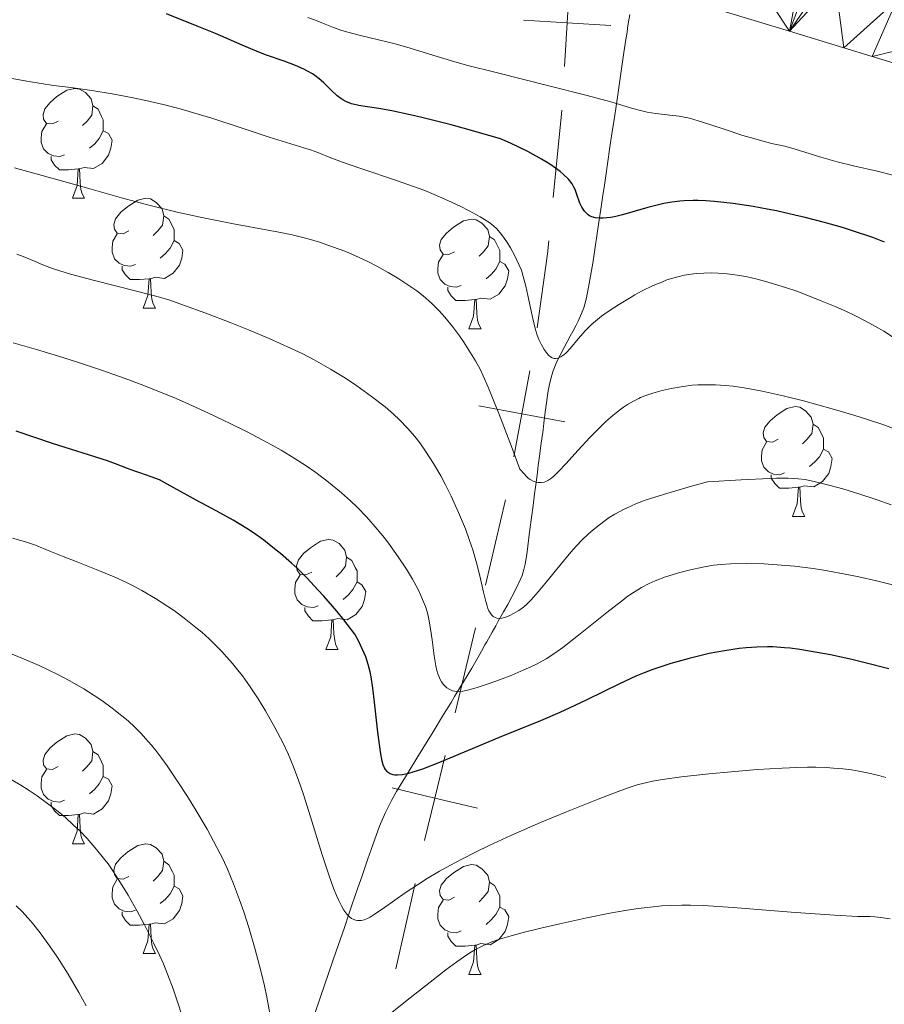
# Model space of a CAD drawing. Units: metres. Extents: x 657247 to 661770, y 4750659 to 4753732.
# Drawn here: x 658252 to 658331, y 4753051 to 4753141 of the extents above; entities that cross this region are included whole.
import ezdxf

# ---------------------------------------------------------------- set-up
doc = ezdxf.new("R2010")
doc.units = ezdxf.units.M
doc.header["$MEASUREMENT"] = 0
doc.linetypes.add('DGN Style 3', pattern=[76.26976, 54.4784, -21.79136])
for name, color, linetype, lineweight in [('Carátula', 7, 'Continuous', 0), ('Divisiones administrativas específicas', 7, 'Continuous', 0), ('Elementos auxiliares', 7, 'Continuous', 0), ('Entidades rústicas y varios', 7, 'Continuous', 0), ('Hidrografía', 7, 'Continuous', 0), ('Relieve y altimetría', 7, 'Continuous', 0), ('Viales y ferrocarril', 7, 'Continuous', 0)]:
    doc.layers.add(name, color=color, linetype=linetype, lineweight=lineweight)

msp = doc.modelspace()

# ---------------------------------------------------------------- linework, layer by layer
at = {"layer": 'Carátula', "color": 7, "linetype": 'Continuous', "lineweight": 0}
msp.add_3dface([(657316.13, 4750658.69), (661769.92, 4750762.42), (661700.77, 4753731.61), (657246.98, 4753627.88)], dxfattribs=at)
at = {"layer": 'Divisiones administrativas específicas', "color": 250, "linetype": 'Continuous', "lineweight": 0}
for p, q in [((658294.268, 4753089.679), (658296.089, 4753097.469)), ((658291.494, 4753078.004), (658293.356, 4753085.784)), ((658286.058, 4753054.628), (658287.825, 4753062.43))]:
    msp.add_line(p, q, dxfattribs=at)
at = {"layer": 'Divisiones administrativas específicas', "color": 250, "linetype": 'Continuous', "lineweight": 0, "flags": 128}
for points in [[(658301.48, 4753137.064), (658301.72, 4753141.057), (658301.96, 4753145.05)], [(658297.727, 4753141.297), (658301.72, 4753141.057), (658305.713, 4753140.817)], [(658300.444, 4753125.111), (658301.22, 4753132.75), (658301.239, 4753133.071)], [(658298.985, 4753113.202), (658299.92, 4753119.95), (658300.04, 4753121.132)], [(658296.851, 4753101.395), (658297.586, 4753105.327), (658298.32, 4753109.259)], [(658293.654, 4753106.062), (658297.586, 4753105.327), (658301.518, 4753104.592)], [(658288.702, 4753066.333), (658289.633, 4753070.223), (658290.564, 4753074.114)], [(658285.743, 4753071.154), (658289.633, 4753070.223), (658293.523, 4753069.293)]]:
    msp.add_lwpolyline(points, dxfattribs=at)
at = {"layer": 'Elementos auxiliares', "color": 250, "linetype": 'Continuous', "lineweight": 0}
msp.add_3dface([(658190.44, 4751072.93), (661592.31, 4751152.16), (661537.78, 4753465.48), (658137.06, 4753386.25)], dxfattribs=at)
at = {"layer": 'Entidades rústicas y varios', "color": 92, "linetype": 'Continuous', "lineweight": 0, "flags": 128}
for points in [[(658255.2, 4753132.09), (658254.67, 4753131.83), (658254.14, 4753131.88), (658253.87, 4753132.25), (658253.82, 4753132.68), (658253.98, 4753133.2), (658254.46, 4753133.79), (658255.09, 4753134.32), (658255.99, 4753134.91), (658256.74, 4753135.07), (658257.16, 4753135.01), (658257.69, 4753134.7), (658258.22, 4753134.11), (658258.38, 4753133.47), (658258.27, 4753132.62), (658257.85, 4753132.09), (658257.43, 4753131.67)], [(658258.38, 4753133.47), (658258.86, 4753133.16), (658259.17, 4753132.52), (658259.33, 4753132.2), (658259.33, 4753131.62), (658259.33, 4753131.19), (658258.96, 4753130.5), (658258.54, 4753130.02), (658258.06, 4753129.6)], [(658255.78, 4753129.01), (658255.36, 4753128.85), (658254.77, 4753128.91), (658254.3, 4753129.12), (658253.87, 4753129.55), (658253.66, 4753130.13), (658253.66, 4753130.55), (658253.71, 4753131.14), (658254.14, 4753131.83)], [(658259.33, 4753131.19), (658259.79, 4753130.94), (658260.13, 4753130.33), (658260.02, 4753129.6), (658259.81, 4753128.96), (658259.23, 4753128.22), (658258.43, 4753127.74), (658257.58, 4753127.85), (658257.15, 4753127.72)], [(658257.04, 4753127.72), (658256.15, 4753127.63), (658255.31, 4753127.63), (658254.88, 4753128.06), (658254.56, 4753128.54), (658254.56, 4753128.85)], [(658256.5, 4753125.03), (658256.93, 4753126.19), (658257.04, 4753127.72), (658257.15, 4753127.72), (658257.19, 4753127.13), (658257.22, 4753126.45), (658257.29, 4753125.83), (658257.41, 4753125.43), (658257.62, 4753125.03)], [(658256.5, 4753125.03), (658257.62, 4753125.03)], [(658261.67, 4753122.06), (658261.14, 4753121.79), (658260.61, 4753121.85), (658260.35, 4753122.22), (658260.29, 4753122.64), (658260.45, 4753123.16), (658260.93, 4753123.76), (658261.57, 4753124.29), (658262.47, 4753124.87), (658263.21, 4753125.03), (658263.64, 4753124.98), (658264.17, 4753124.66), (658264.7, 4753124.08), (658264.86, 4753123.44), (658264.75, 4753122.59), (658264.32, 4753122.06), (658263.9, 4753121.63)], [(658264.86, 4753123.44), (658265.33, 4753123.12), (658265.65, 4753122.48), (658265.81, 4753122.16), (658265.81, 4753121.58), (658265.81, 4753121.16), (658265.44, 4753120.47), (658265.02, 4753119.99), (658264.54, 4753119.57)], [(658291.44, 4753120.15), (658290.91, 4753119.89), (658290.38, 4753119.94), (658290.12, 4753120.31), (658290.06, 4753120.74), (658290.22, 4753121.26), (658290.7, 4753121.85), (658291.34, 4753122.38), (658292.24, 4753122.97), (658292.98, 4753123.13), (658293.41, 4753123.07), (658293.94, 4753122.76), (658294.47, 4753122.17), (658294.63, 4753121.53), (658294.52, 4753120.68), (658294.09, 4753120.15), (658293.67, 4753119.73)], [(658262.26, 4753118.98), (658261.83, 4753118.82), (658261.25, 4753118.88), (658260.77, 4753119.09), (658260.35, 4753119.51), (658260.13, 4753120.1), (658260.13, 4753120.52), (658260.19, 4753121.1), (658260.61, 4753121.79)], [(658265.81, 4753121.16), (658266.26, 4753120.91), (658266.61, 4753120.29), (658266.5, 4753119.57), (658266.29, 4753118.93), (658265.7, 4753118.19), (658264.91, 4753117.71), (658264.06, 4753117.81), (658263.63, 4753117.68)], [(658294.63, 4753121.53), (658295.1, 4753121.22), (658295.42, 4753120.58), (658295.58, 4753120.26), (658295.58, 4753119.68), (658295.58, 4753119.25), (658295.21, 4753118.56), (658294.79, 4753118.08), (658294.31, 4753117.66)], [(658292.03, 4753117.07), (658291.6, 4753116.91), (658291.02, 4753116.97), (658290.54, 4753117.18), (658290.12, 4753117.61), (658289.9, 4753118.19), (658289.9, 4753118.61), (658289.96, 4753119.2), (658290.38, 4753119.89)], [(658263.52, 4753117.68), (658262.63, 4753117.6), (658261.78, 4753117.6), (658261.36, 4753118.03), (658261.04, 4753118.5), (658261.04, 4753118.82)], [(658295.58, 4753119.25), (658296.03, 4753119), (658296.38, 4753118.39), (658296.27, 4753117.66), (658296.06, 4753117.02), (658295.47, 4753116.28), (658294.68, 4753115.8), (658293.83, 4753115.91), (658293.4, 4753115.78)], [(658262.97, 4753115), (658263.41, 4753116.16), (658263.52, 4753117.68), (658263.63, 4753117.68), (658263.66, 4753117.1), (658263.7, 4753116.41), (658263.77, 4753115.8), (658263.88, 4753115.4), (658264.1, 4753115)], [(658293.29, 4753115.78), (658292.4, 4753115.69), (658291.55, 4753115.69), (658291.13, 4753116.12), (658290.81, 4753116.6), (658290.81, 4753116.91)], [(658292.74, 4753113.09), (658293.18, 4753114.25), (658293.29, 4753115.78), (658293.4, 4753115.78), (658293.43, 4753115.19), (658293.47, 4753114.51), (658293.54, 4753113.89), (658293.65, 4753113.49), (658293.87, 4753113.09)], [(658262.97, 4753115), (658264.1, 4753115)], [(658292.74, 4753113.09), (658293.87, 4753113.09)], [(658321.02, 4753103.01), (658320.49, 4753102.75), (658319.96, 4753102.8), (658319.7, 4753103.17), (658319.64, 4753103.6), (658319.8, 4753104.12), (658320.28, 4753104.71), (658320.92, 4753105.24), (658321.82, 4753105.83), (658322.56, 4753105.99), (658322.98, 4753105.93), (658323.52, 4753105.62), (658324.04, 4753105.03), (658324.2, 4753104.39), (658324.1, 4753103.54), (658323.67, 4753103.01), (658323.25, 4753102.59)], [(658324.2, 4753104.39), (658324.68, 4753104.08), (658325, 4753103.44), (658325.16, 4753103.12), (658325.16, 4753102.54), (658325.16, 4753102.11), (658324.78, 4753101.42), (658324.36, 4753100.94), (658323.88, 4753100.52)], [(658321.6, 4753099.93), (658321.18, 4753099.77), (658320.6, 4753099.83), (658320.12, 4753100.04), (658319.7, 4753100.47), (658319.48, 4753101.05), (658319.48, 4753101.47), (658319.54, 4753102.06), (658319.96, 4753102.75)], [(658325.16, 4753102.11), (658325.61, 4753101.86), (658325.96, 4753101.25), (658325.84, 4753100.52), (658325.64, 4753099.88), (658325.05, 4753099.14), (658324.26, 4753098.66), (658323.4, 4753098.77), (658322.98, 4753098.64)], [(658322.86, 4753098.64), (658321.98, 4753098.55), (658321.13, 4753098.55), (658320.7, 4753098.98), (658320.38, 4753099.46), (658320.38, 4753099.77)], [(658322.32, 4753095.95), (658322.76, 4753097.11), (658322.86, 4753098.64), (658322.98, 4753098.64), (658323.01, 4753098.05), (658323.04, 4753097.37), (658323.12, 4753096.75), (658323.23, 4753096.35), (658323.44, 4753095.95)], [(658322.32, 4753095.95), (658323.44, 4753095.95)], [(658278.38, 4753090.87), (658277.85, 4753090.61), (658277.32, 4753090.66), (658277.06, 4753091.03), (658277, 4753091.46), (658277.16, 4753091.98), (658277.64, 4753092.57), (658278.28, 4753093.1), (658279.18, 4753093.69), (658279.92, 4753093.85), (658280.35, 4753093.79), (658280.88, 4753093.48), (658281.41, 4753092.89), (658281.57, 4753092.25), (658281.46, 4753091.4), (658281.03, 4753090.87), (658280.61, 4753090.45)], [(658281.57, 4753092.25), (658282.04, 4753091.94), (658282.36, 4753091.3), (658282.52, 4753090.98), (658282.52, 4753090.4), (658282.52, 4753089.97), (658282.15, 4753089.28), (658281.73, 4753088.8), (658281.25, 4753088.38)], [(658278.97, 4753087.79), (658278.54, 4753087.63), (658277.96, 4753087.69), (658277.48, 4753087.9), (658277.06, 4753088.33), (658276.84, 4753088.91), (658276.84, 4753089.33), (658276.9, 4753089.92), (658277.32, 4753090.61)], [(658282.52, 4753089.97), (658282.97, 4753089.72), (658283.32, 4753089.11), (658283.21, 4753088.38), (658283, 4753087.74), (658282.41, 4753087), (658281.62, 4753086.52), (658280.77, 4753086.63), (658280.34, 4753086.5)], [(658280.23, 4753086.5), (658279.34, 4753086.41), (658278.49, 4753086.41), (658278.07, 4753086.84), (658277.75, 4753087.32), (658277.75, 4753087.63)], [(658279.68, 4753083.81), (658280.12, 4753084.97), (658280.23, 4753086.5), (658280.34, 4753086.5), (658280.37, 4753085.91), (658280.41, 4753085.23), (658280.48, 4753084.61), (658280.59, 4753084.21), (658280.81, 4753083.81)], [(658279.68, 4753083.81), (658280.81, 4753083.81)], [(658255.2, 4753073.1), (658254.67, 4753072.84), (658254.14, 4753072.89), (658253.87, 4753073.26), (658253.82, 4753073.69), (658253.98, 4753074.21), (658254.46, 4753074.8), (658255.09, 4753075.33), (658255.99, 4753075.92), (658256.74, 4753076.08), (658257.16, 4753076.02), (658257.69, 4753075.71), (658258.22, 4753075.12), (658258.38, 4753074.48), (658258.27, 4753073.63), (658257.85, 4753073.1), (658257.43, 4753072.68)], [(658258.38, 4753074.48), (658258.86, 4753074.17), (658259.17, 4753073.53), (658259.33, 4753073.21), (658259.33, 4753072.63), (658259.33, 4753072.2), (658258.96, 4753071.51), (658258.54, 4753071.03), (658258.06, 4753070.61)], [(658255.78, 4753070.02), (658255.36, 4753069.86), (658254.77, 4753069.92), (658254.3, 4753070.13), (658253.87, 4753070.56), (658253.66, 4753071.14), (658253.66, 4753071.56), (658253.71, 4753072.15), (658254.14, 4753072.84)], [(658259.33, 4753072.2), (658259.79, 4753071.95), (658260.13, 4753071.34), (658260.02, 4753070.61), (658259.81, 4753069.97), (658259.23, 4753069.23), (658258.43, 4753068.75), (658257.58, 4753068.86), (658257.15, 4753068.73)], [(658257.04, 4753068.73), (658256.15, 4753068.64), (658255.31, 4753068.64), (658254.88, 4753069.07), (658254.56, 4753069.55), (658254.56, 4753069.86)], [(658256.5, 4753066.04), (658256.93, 4753067.2), (658257.04, 4753068.73), (658257.15, 4753068.73), (658257.19, 4753068.14), (658257.22, 4753067.46), (658257.29, 4753066.84), (658257.41, 4753066.44), (658257.62, 4753066.04)], [(658256.5, 4753066.04), (658257.62, 4753066.04)], [(658261.67, 4753063.07), (658261.14, 4753062.8), (658260.61, 4753062.86), (658260.35, 4753063.23), (658260.29, 4753063.65), (658260.45, 4753064.17), (658260.93, 4753064.77), (658261.57, 4753065.3), (658262.47, 4753065.88), (658263.21, 4753066.04), (658263.64, 4753065.99), (658264.17, 4753065.67), (658264.7, 4753065.09), (658264.86, 4753064.45), (658264.75, 4753063.6), (658264.32, 4753063.07), (658263.9, 4753062.64)], [(658264.86, 4753064.45), (658265.33, 4753064.13), (658265.65, 4753063.49), (658265.81, 4753063.17), (658265.81, 4753062.59), (658265.81, 4753062.17), (658265.44, 4753061.48), (658265.02, 4753061), (658264.54, 4753060.58)], [(658291.44, 4753061.16), (658290.91, 4753060.9), (658290.38, 4753060.95), (658290.12, 4753061.32), (658290.06, 4753061.75), (658290.22, 4753062.27), (658290.7, 4753062.86), (658291.34, 4753063.39), (658292.24, 4753063.98), (658292.98, 4753064.14), (658293.41, 4753064.08), (658293.94, 4753063.77), (658294.47, 4753063.18), (658294.63, 4753062.54), (658294.52, 4753061.69), (658294.09, 4753061.16), (658293.67, 4753060.74)], [(658262.26, 4753059.99), (658261.83, 4753059.83), (658261.25, 4753059.89), (658260.77, 4753060.1), (658260.35, 4753060.52), (658260.13, 4753061.11), (658260.13, 4753061.53), (658260.19, 4753062.11), (658260.61, 4753062.8)], [(658265.81, 4753062.17), (658266.26, 4753061.92), (658266.61, 4753061.3), (658266.5, 4753060.58), (658266.29, 4753059.94), (658265.7, 4753059.2), (658264.91, 4753058.72), (658264.06, 4753058.82), (658263.63, 4753058.69)], [(658294.63, 4753062.54), (658295.1, 4753062.23), (658295.42, 4753061.59), (658295.58, 4753061.27), (658295.58, 4753060.69), (658295.58, 4753060.26), (658295.21, 4753059.57), (658294.79, 4753059.09), (658294.31, 4753058.67)], [(658292.03, 4753058.08), (658291.6, 4753057.92), (658291.02, 4753057.98), (658290.54, 4753058.19), (658290.12, 4753058.62), (658289.9, 4753059.2), (658289.9, 4753059.62), (658289.96, 4753060.21), (658290.38, 4753060.9)], [(658295.58, 4753060.26), (658296.03, 4753060.01), (658296.38, 4753059.4), (658296.27, 4753058.67), (658296.06, 4753058.03), (658295.47, 4753057.29), (658294.68, 4753056.81), (658293.83, 4753056.92), (658293.4, 4753056.79)], [(658263.52, 4753058.69), (658262.63, 4753058.61), (658261.78, 4753058.61), (658261.36, 4753059.04), (658261.04, 4753059.51), (658261.04, 4753059.83)], [(658262.97, 4753056.01), (658263.41, 4753057.17), (658263.52, 4753058.69), (658263.63, 4753058.69), (658263.66, 4753058.11), (658263.7, 4753057.42), (658263.77, 4753056.81), (658263.88, 4753056.41), (658264.1, 4753056.01)], [(658293.29, 4753056.79), (658292.4, 4753056.7), (658291.55, 4753056.7), (658291.13, 4753057.13), (658290.81, 4753057.61), (658290.81, 4753057.92)], [(658292.74, 4753054.1), (658293.18, 4753055.26), (658293.29, 4753056.79), (658293.4, 4753056.79), (658293.43, 4753056.2), (658293.47, 4753055.52), (658293.54, 4753054.9), (658293.65, 4753054.5), (658293.87, 4753054.1)], [(658262.97, 4753056.01), (658264.1, 4753056.01)], [(658292.74, 4753054.1), (658293.87, 4753054.1)]]:
    msp.add_lwpolyline(points, dxfattribs=at)
at = {"layer": 'Hidrografía', "color": 142, "linetype": 'Continuous', "lineweight": 13}
msp.add_polyline3d([(658348.92, 4753131.87, 791.72), (658347.53, 4753132.44, 791.7), (658346.3, 4753132.88, 791.68), (658344.95, 4753133.31, 791.67), (658341.19, 4753134.48, 791.63), (658329.61, 4753138, 791.48), (658327.02, 4753138.78, 791.52), (658322.04, 4753140.29, 791.48), (658313.05, 4753143.01, 791.41), (658309.5, 4753144.09, 791.37), (658307.84, 4753144.59, 791.39)], dxfattribs=at)
at = {"layer": 'Hidrografía', "color": 142, "linetype": 'DGN Style 3', "lineweight": 13}
msp.add_polyline3d([(658307.44, 4753141.84, 791.49), (658307.33, 4753141.15, 791.58), (658307.25, 4753140.57, 791.71), (658307.2, 4753140.21, 791.81), (658307.1, 4753139.54, 792.07), (658307.04, 4753139.15, 792.25), (658306.92, 4753138.35, 792.67), (658306.67, 4753136.66, 793.65), (658306.54, 4753135.79, 794.14), (658306.35, 4753134.49, 794.81), (658306.23, 4753133.67, 795.21), (658306.01, 4753132.2, 795.87), (658305.88, 4753131.32, 796.24), (658305.67, 4753129.92, 796.79), (658305.38, 4753127.96, 797.5), (658305.29, 4753127.31, 797.76), (658305.1, 4753126.01, 798.35), (658305, 4753125.32, 798.69), (658304.81, 4753124.03, 799.32), (658304.66, 4753123.07, 799.76), (658304.06, 4753119.1, 801.59), (658303.75, 4753117.24, 802.45), (658303.49, 4753115.94, 803.08), (658303.34, 4753115.35, 803.39), (658303.24, 4753115.03, 803.56), (658303.05, 4753114.51, 803.84), (658302.72, 4753113.79, 804.2), (658302.54, 4753113.44, 804.35), (658302.27, 4753112.93, 804.53), (658301.99, 4753112.42, 804.65), (658301.44, 4753111.39, 804.82), (658301.08, 4753110.7, 804.97), (658300.9, 4753110.35, 805.08), (658300.66, 4753109.81, 805.29), (658300.45, 4753109.25, 805.58), (658300.32, 4753108.86, 805.8), (658300.12, 4753108.06, 806.27), (658300, 4753107.43, 806.6), (658299.93, 4753107, 806.81), (658299.81, 4753106.14, 807.18), (658299.73, 4753105.48, 807.42), (658299.6, 4753104.47, 807.77), (658299.52, 4753103.86, 807.98), (658299.33, 4753102.43, 808.51), (658299.23, 4753101.67, 808.81), (658299.09, 4753100.62, 809.26), (658298.97, 4753099.72, 809.68), (658298.83, 4753098.62, 810.23), (658298.75, 4753098.02, 810.52), (658298.61, 4753096.96, 810.99), (658298.32, 4753094.76, 811.91), (658298.03, 4753092.49, 812.86), (658297.89, 4753091.6, 813.19), (658297.77, 4753091.11, 813.35), (658297.6, 4753090.57, 813.53), (658297.49, 4753090.28, 813.64), (658297.04, 4753089.32, 813.98), (658296.3, 4753087.92, 814.52), (658295.91, 4753087.23, 814.82), (658295.43, 4753086.38, 815.24), (658295.2, 4753085.97, 815.47), (658294.86, 4753085.38, 815.83), (658294.37, 4753084.51, 816.44), (658294.21, 4753084.22, 816.74), (658293.89, 4753083.66, 817.29), (658293.58, 4753083.1, 817.77), (658293, 4753082.09, 818.56), (658291.92, 4753080.3, 819.84), (658291.44, 4753079.5, 820.41), (658291.11, 4753078.97, 820.77), (658290.43, 4753077.86, 821.46), (658289.47, 4753076.28, 822.37), (658287.99, 4753073.86, 823.7), (658287.29, 4753072.71, 824.3), (658286.14, 4753070.81, 825.25), (658285.68, 4753069.99, 825.63), (658285.09, 4753068.84, 826.16), (658284.58, 4753067.66, 826.71), (658284.29, 4753066.9, 827.06), (658283.8, 4753065.51, 827.68), (658283.51, 4753064.66, 828.02), (658282.95, 4753063.03, 828.61), (658282.6, 4753062.01, 828.99), (658282.06, 4753060.45, 829.57), (658281.78, 4753059.63, 829.86), (658281.36, 4753058.4, 830.25), (658280.61, 4753056.23, 830.92), (658280.31, 4753055.36, 831.19), (658279.54, 4753053.13, 831.96), (658278.24, 4753049.35, 833.33)], dxfattribs=at)
at = {"layer": 'Relieve y altimetría', "color": 36, "linetype": 'Continuous', "lineweight": 30, "flags": 128}
for points, elevation in [([(658330.73, 4753121.03), (658329.66, 4753121.45), (658327.9, 4753122.04), (658326.89, 4753122.35), (658325.25, 4753122.82), (658323.47, 4753123.28), (658322.54, 4753123.5), (658320.86, 4753123.87), (658320, 4753124.04), (658318.73, 4753124.27), (658316.89, 4753124.56), (658315.19, 4753124.75), (658314.41, 4753124.81), (658313.7, 4753124.84), (658313.25, 4753124.84), (658312.42, 4753124.81), (658312.03, 4753124.78), (658311.28, 4753124.68), (658310.56, 4753124.55), (658310.08, 4753124.44), (658309.11, 4753124.18), (658306.79, 4753123.52), (658306.05, 4753123.35), (658305.69, 4753123.28), (658305.03, 4753123.2), (658304.73, 4753123.2), (658304.32, 4753123.24), (658303.98, 4753123.34), (658303.78, 4753123.44), (658303.66, 4753123.52), (658303.45, 4753123.7), (658303.31, 4753123.86), (658303.08, 4753124.21), (658302.9, 4753124.6), (658302.62, 4753125.37), (658302.45, 4753125.83), (658302.35, 4753126.04), (658302.17, 4753126.34), (658301.84, 4753126.78), (658301.37, 4753127.24), (658301.08, 4753127.48), (658300.44, 4753127.95), (658300.05, 4753128.21), (658299.37, 4753128.62), (658298.13, 4753129.3), (658296.56, 4753130.06), (658295.64, 4753130.47), (658292.76, 4753131.29), (658291.12, 4753131.73), (658288.45, 4753132.42), (658287.39, 4753132.67), (658285.7, 4753133.03), (658284.51, 4753133.24), (658283.06, 4753133.44), (658282.67, 4753133.5), (658282.02, 4753133.67), (658281.51, 4753133.87), (658281.22, 4753134.03), (658281.04, 4753134.14), (658280.71, 4753134.4), (658280.17, 4753134.9), (658279.45, 4753135.61), (658279.07, 4753135.95), (658278.67, 4753136.25), (658278.46, 4753136.39), (658278, 4753136.66), (658277.66, 4753136.83), (658276.89, 4753137.16), (658275.85, 4753137.55), (658274.25, 4753138.12), (658273.39, 4753138.45), (658272.02, 4753139.03), (658269.59, 4753140.08), (658267.92, 4753140.77), (658265.09, 4753141.88)], 800), ([(658269.71, 4753096.44), (658267.81, 4753097.46), (658266.99, 4753097.9), (658265.18, 4753098.92), (658264.45, 4753099.29), (658263.69, 4753099.59), (658262.67, 4753099.93), (658262.2, 4753100.09), (658261.53, 4753100.35), (658260.45, 4753100.78), (658259.7, 4753101.05), (658254.7, 4753102.63), (658251.37, 4753103.75)], 825), ([(658331.13, 4753082.03), (658328.97, 4753082.59), (658327.74, 4753082.88), (658325.81, 4753083.31), (658323.89, 4753083.66), (658322.98, 4753083.8), (658322.12, 4753083.91), (658321.58, 4753083.96), (658320.53, 4753084.03), (658320.03, 4753084.04), (658319.05, 4753084.02), (658318.08, 4753083.96), (658317.44, 4753083.89), (658316.11, 4753083.69), (658314.71, 4753083.42), (658313.98, 4753083.26), (658312.88, 4753082.99), (658311.21, 4753082.52), (658309.57, 4753081.97), (658308.78, 4753081.66), (658308.01, 4753081.35), (658306.51, 4753080.67), (658303.52, 4753079.2), (658301.92, 4753078.44), (658301.07, 4753078.05), (658299.28, 4753077.29), (658295.5, 4753075.75), (658293.61, 4753074.98), (658290.05, 4753073.48), (658288.51, 4753072.88), (658287.61, 4753072.58), (658287.22, 4753072.47), (658286.68, 4753072.36), (658286.23, 4753072.31), (658285.97, 4753072.33), (658285.82, 4753072.35), (658285.55, 4753072.44), (658285.38, 4753072.55), (658285.28, 4753072.64), (658285.11, 4753072.85), (658285.04, 4753072.98), (658284.91, 4753073.27), (658284.81, 4753073.61), (658284.65, 4753074.45), (658284.42, 4753076.26), (658284.13, 4753078.99), (658283.97, 4753080.27), (658283.81, 4753081.29), (658283.71, 4753081.76), (658283.54, 4753082.44), (658283.31, 4753083.12), (658283.18, 4753083.47), (658282.85, 4753084.2), (658282.66, 4753084.59), (658282.33, 4753085.2), (658281.3, 4753086.5), (658280.66, 4753087.29), (658279.49, 4753088.66), (658278.95, 4753089.26), (658277.96, 4753090.31), (658277.07, 4753091.19), (658276.52, 4753091.7), (658275.51, 4753092.57), (658274.98, 4753093), (658273.99, 4753093.78), (658273.05, 4753094.45), (658272.44, 4753094.86), (658271.19, 4753095.62), (658269.71, 4753096.44)], 825)]:
    msp.add_lwpolyline(points, dxfattribs=dict(at, elevation=elevation))
at = {"layer": 'Relieve y altimetría', "color": 36, "linetype": 'Continuous', "lineweight": 0, "flags": 128}
for points, elevation in [([(658321.62, 4753129.78), (658320.55, 4753130.02), (658319.74, 4753130.22), (658318.78, 4753130.48), (658317.78, 4753130.78), (658316.25, 4753131.28), (658314.69, 4753131.81), (658313.69, 4753132.12), (658312.91, 4753132.34), (658312.43, 4753132.45), (658311.96, 4753132.53), (658311.1, 4753132.64), (658309.83, 4753132.79), (658309.03, 4753132.9), (658308.55, 4753133.01), (658307.62, 4753133.27), (658305.72, 4753133.83), (658303.56, 4753134.42), (658299.92, 4753135.34), (658295.23, 4753136.52), (658292.52, 4753137.21), (658291.15, 4753137.59), (658289.45, 4753138.1), (658287.37, 4753138.74), (658286.02, 4753139.14), (658284.47, 4753139.52), (658282.71, 4753139.94), (658281.69, 4753140.2), (658281.14, 4753140.37), (658280.37, 4753140.64), (658279.31, 4753141.06), (658278.62, 4753141.33), (658278.01, 4753141.54)], 795), ([(658331.65, 4753112.26), (658330.67, 4753112.88), (658329.9, 4753113.33), (658328.98, 4753113.84), (658328.01, 4753114.33), (658327.27, 4753114.68), (658326.22, 4753115.14), (658325.01, 4753115.64), (658322.82, 4753116.5), (658321.68, 4753116.89), (658320.19, 4753117.35), (658319.09, 4753117.65), (658318.05, 4753117.87), (658317.05, 4753118.04), (658316.35, 4753118.12), (658315.54, 4753118.19), (658314.93, 4753118.22), (658314.23, 4753118.2), (658313.55, 4753118.16), (658313.05, 4753118.1), (658312.42, 4753118), (658311.95, 4753117.89), (658311.4, 4753117.74), (658310.85, 4753117.57), (658310.37, 4753117.38), (658309.6, 4753117.05), (658308.59, 4753116.56), (658307.92, 4753116.21), (658307.58, 4753116.01), (658306.52, 4753115.36), (658305.47, 4753114.68), (658304.87, 4753114.25), (658304.32, 4753113.81), (658303.93, 4753113.48), (658303.41, 4753112.95), (658302.73, 4753112.18), (658302.02, 4753111.35), (658301.64, 4753110.92), (658301.42, 4753110.73), (658301.15, 4753110.54), (658300.88, 4753110.42), (658300.69, 4753110.39), (658300.55, 4753110.4), (658300.37, 4753110.46), (658300.21, 4753110.54), (658300, 4753110.72), (658299.8, 4753110.96), (658299.63, 4753111.22), (658299.39, 4753111.65), (658299.15, 4753112.14), (658299, 4753112.53), (658298.81, 4753113.12), (658298.58, 4753114.05), (658298.37, 4753115.03), (658298.14, 4753116.16), (658297.95, 4753117.01), (658297.72, 4753117.88), (658297.54, 4753118.45), (658297.32, 4753118.98), (658296.95, 4753119.77), (658296.56, 4753120.5), (658296.21, 4753121.04), (658295.72, 4753121.71), (658295.29, 4753122.23), (658294.99, 4753122.52), (658294.56, 4753122.85), (658293.76, 4753123.35), (658292.78, 4753123.89), (658291.95, 4753124.31), (658290.83, 4753124.84), (658289.58, 4753125.37), (658288.71, 4753125.73), (658287.76, 4753126.08), (658285.94, 4753126.72), (658283.23, 4753127.64), (658281.53, 4753128.22), (658280.13, 4753128.74), (658278.94, 4753129.21), (658278.27, 4753129.46), (658277.65, 4753129.65), (658274.48, 4753130.63), (658271.93, 4753131.46), (658269.26, 4753132.34), (658267.49, 4753132.88), (658266.36, 4753133.2), (658264.81, 4753133.6), (658263.23, 4753133.97), (658261.92, 4753134.25), (658260.15, 4753134.59), (658258.27, 4753134.89), (658256.35, 4753135.14), (658254.78, 4753135.35), (658252.53, 4753135.71), (658250.64, 4753136.03)], 805), ([(658331.49, 4753127.14), (658330.06, 4753127.5), (658327.91, 4753128), (658326.42, 4753128.37), (658324.92, 4753128.79), (658323.45, 4753129.26), (658322.56, 4753129.53), (658321.62, 4753129.78)], 795), ([(658313.67, 4753107.98), (658313.15, 4753107.94), (658312.32, 4753107.83), (658311.22, 4753107.64), (658310.42, 4753107.46), (658309.56, 4753107.22), (658308.82, 4753106.97), (658308.43, 4753106.82), (658308.27, 4753106.74), (658307.79, 4753106.5), (658307.25, 4753106.18), (658306.89, 4753105.95), (658306.52, 4753105.67), (658305.91, 4753105.19), (658305.27, 4753104.63), (658304.69, 4753104.07), (658303.8, 4753103.18), (658302.72, 4753102.02), (658301.6, 4753100.78), (658300.96, 4753100.09), (658300.55, 4753099.68), (658300.3, 4753099.47), (658300.01, 4753099.26), (658299.79, 4753099.15), (658299.62, 4753099.1), (658299.36, 4753099.06), (658299.08, 4753099.06), (658298.88, 4753099.09), (658298.63, 4753099.19), (658298.36, 4753099.33), (658298.17, 4753099.47), (658297.99, 4753099.64), (658297.82, 4753099.81), (658297.4, 4753100.29), (658296.63, 4753102.34), (658295.47, 4753105.38), (658294.51, 4753107.77), (658294.05, 4753108.82), (658293.76, 4753109.42), (658293.34, 4753110.18), (658292.75, 4753111.16), (658292.28, 4753111.89), (658291.88, 4753112.47), (658291.25, 4753113.31), (658290.56, 4753114.16), (658290.03, 4753114.75), (658289.33, 4753115.44), (658288.55, 4753116.12), (658287.99, 4753116.56), (658287.35, 4753117.01), (658286.34, 4753117.68), (658285.37, 4753118.25), (658284.34, 4753118.82), (658283.51, 4753119.24), (658282.39, 4753119.77), (658281.49, 4753120.16), (658280.29, 4753120.61), (658279.08, 4753121.02), (658278.06, 4753121.32), (658276.58, 4753121.68), (658275.36, 4753121.94), (658274.56, 4753122.09), (658271.24, 4753122.7), (658268.19, 4753123.3), (658266.07, 4753123.77), (658263.62, 4753124.37), (658260.99, 4753125.08), (658258.22, 4753125.88), (658255.73, 4753126.57), (658251.21, 4753127.8)], 810), ([(658268.7, 4753114.53), (658266.66, 4753115.28), (658265.4, 4753115.71), (658264.48, 4753116), (658262.5, 4753116.52), (658258.4, 4753117.54), (658256.32, 4753118.1), (658255.37, 4753118.39), (658254.69, 4753118.62), (658253.81, 4753118.95), (658252.89, 4753119.34), (658252.01, 4753119.71), (658251.41, 4753119.91)], 815), ([(658331.35, 4753097.02), (658329.97, 4753097.51), (658328.39, 4753098.02), (658326.91, 4753098.48), (658325.78, 4753098.79), (658324.43, 4753099.13), (658323.47, 4753099.33), (658322.83, 4753099.41), (658321.93, 4753099.45), (658320.87, 4753099.46), (658320.22, 4753099.44), (658317.64, 4753099.31), (658314.55, 4753099.12), (658313.08, 4753098.72), (658310.83, 4753098.07), (658308.96, 4753097.47), (658308.07, 4753097.14), (658307.54, 4753096.91), (658306.87, 4753096.59), (658306.09, 4753096.17), (658305.58, 4753095.86), (658305.21, 4753095.6), (658304.67, 4753095.19), (658304.09, 4753094.72), (658303.65, 4753094.34), (658303.11, 4753093.82), (658302.55, 4753093.25), (658302.05, 4753092.68), (658301.05, 4753091.49), (658299.83, 4753089.99), (658299.08, 4753089.07), (658298.45, 4753088.35), (658298.03, 4753087.93), (658297.74, 4753087.68), (658297.3, 4753087.36), (658296.83, 4753087.08), (658296.5, 4753086.9), (658296.13, 4753086.75), (658295.77, 4753086.65), (658295.54, 4753086.63), (658295.3, 4753086.65), (658295.14, 4753086.71), (658294.97, 4753086.82), (658294.82, 4753086.97), (658294.71, 4753087.12), (658294.58, 4753087.34), (658294.49, 4753087.54), (658294.4, 4753087.8), (658294.29, 4753088.18), (658294.07, 4753089.03), (658293.73, 4753090.52), (658293.43, 4753091.72), (658293.09, 4753092.91), (658292.81, 4753093.77), (658292.42, 4753094.84), (658291.8, 4753096.33), (658291.13, 4753097.81), (658290.61, 4753098.86), (658290.17, 4753099.67), (658289.51, 4753100.8), (658288.78, 4753101.93), (658288.25, 4753102.69), (658287.81, 4753103.26), (658287.13, 4753104.04), (658286.4, 4753104.79), (658285.86, 4753105.31), (658285.08, 4753105.97), (658283.84, 4753106.93), (658282.51, 4753107.9), (658281.46, 4753108.59), (658280.09, 4753109.43), (658278.61, 4753110.27), (658277.57, 4753110.81), (658276.43, 4753111.35), (658274.56, 4753112.19), (658272.59, 4753113.02), (658270.93, 4753113.69), (658268.7, 4753114.53)], 815), ([(658312.02, 4753090.83), (658310.71, 4753090.43), (658309.78, 4753090.09), (658309.21, 4753089.84), (658308.52, 4753089.48), (658307.8, 4753089.02), (658307.28, 4753088.67), (658306.7, 4753088.23), (658305.35, 4753087.17), (658302.77, 4753085.11), (658301.32, 4753083.98), (658300.61, 4753083.47), (658299.81, 4753082.96), (658298.99, 4753082.5), (658298.41, 4753082.22), (658297.77, 4753081.93), (658296.68, 4753081.47), (658295.55, 4753081.03), (658294.59, 4753080.69), (658293.41, 4753080.31), (658292.61, 4753080.09), (658292.18, 4753080), (658291.75, 4753079.97), (658291.45, 4753079.98), (658291.26, 4753080.03), (658290.99, 4753080.14), (658290.74, 4753080.3), (658290.57, 4753080.44), (658290.39, 4753080.64), (658290.23, 4753080.86), (658290.12, 4753081.06), (658289.99, 4753081.35), (658289.91, 4753081.58), (658289.81, 4753081.89), (658289.72, 4753082.32), (658289.58, 4753083.22), (658289.39, 4753084.68), (658289.25, 4753085.7), (658289.09, 4753086.58), (658288.95, 4753087.15), (658288.77, 4753087.72), (658288.61, 4753088.15), (658288.36, 4753088.73), (658288.07, 4753089.33), (658287.58, 4753090.22), (658287.04, 4753091.13), (658286.28, 4753092.28), (658285.55, 4753093.31), (658285.04, 4753093.99), (658284.37, 4753094.81), (658283.42, 4753095.88), (658282.54, 4753096.81), (658281.92, 4753097.4), (658281.11, 4753098.12), (658279.92, 4753099.08), (658278.74, 4753099.97), (658277.87, 4753100.57), (658276.76, 4753101.28), (658275.58, 4753102), (658274.75, 4753102.47), (658273.84, 4753102.96), (658272.42, 4753103.71), (658270.98, 4753104.43), (658268.89, 4753105.43), (658267.15, 4753106.23), (658265.98, 4753106.74), (658264.4, 4753107.39), (658262.78, 4753108.03), (658261.34, 4753108.57), (658259.17, 4753109.33), (658256.89, 4753110.09), (658255.24, 4753110.61), (658253.21, 4753111.21), (658251.09, 4753111.81)], 820), ([(658332.03, 4753103.82), (658330.58, 4753104.35), (658329.17, 4753104.83), (658327.94, 4753105.22), (658325.96, 4753105.8), (658323.32, 4753106.52), (658321.46, 4753106.98), (658319.54, 4753107.4), (658317.91, 4753107.71), (658316.9, 4753107.85), (658316.2, 4753107.92), (658315.27, 4753107.97), (658314.32, 4753107.99), (658313.67, 4753107.98)], 810), ([(658330.86, 4753072.11), (658330.22, 4753072.29), (658329.3, 4753072.5), (658328.38, 4753072.69), (658327.72, 4753072.8), (658326.92, 4753072.9), (658326.07, 4753072.97), (658325.39, 4753073.01), (658324.45, 4753073.04), (658323.68, 4753073.04), (658322.71, 4753073.02), (658321.39, 4753072.96), (658319.13, 4753072.82), (658316.72, 4753072.63), (658314.68, 4753072.44), (658312.17, 4753072.16), (658310.44, 4753071.93), (658309.54, 4753071.77), (658308.75, 4753071.59), (658308.13, 4753071.42), (658307.3, 4753071.16), (658306.38, 4753070.83), (658304.56, 4753070.13), (658301.67, 4753068.97), (658299.28, 4753067.98), (658296.59, 4753066.8), (658294.6, 4753065.89), (658293.42, 4753065.32), (658292.16, 4753064.68), (658290.99, 4753064.07), (658290.06, 4753063.54), (658288.94, 4753062.87), (658288.13, 4753062.36), (658286.92, 4753061.55), (658285.04, 4753060.23), (658284.08, 4753059.58), (658283.71, 4753059.35), (658283.48, 4753059.23), (658283.17, 4753059.11), (658282.9, 4753059.05), (658282.71, 4753059.03), (658282.57, 4753059.04), (658282.37, 4753059.08), (658282.17, 4753059.16), (658282.02, 4753059.23), (658281.84, 4753059.37), (658281.59, 4753059.63), (658281.32, 4753059.99), (658281.12, 4753060.32), (658280.85, 4753060.85), (658280.63, 4753061.33), (658280.37, 4753061.98), (658280.03, 4753062.95), (658279.34, 4753065.05), (658278.27, 4753068.51), (658277.59, 4753070.64), (658277.21, 4753071.77), (658276.71, 4753073.09), (658276.22, 4753074.28), (658275.76, 4753075.25), (658275, 4753076.67), (658274.15, 4753078.19), (658273.47, 4753079.29), (658272.68, 4753080.48), (658272.05, 4753081.38), (658271.63, 4753081.92), (658271.14, 4753082.53), (658270.63, 4753083.11), (658270.16, 4753083.61), (658269.53, 4753084.26), (658269, 4753084.76), (658268.33, 4753085.37), (658267.8, 4753085.82), (658266.72, 4753086.66), (658265.83, 4753087.33), (658265.22, 4753087.74), (658264.1, 4753088.45), (658262.86, 4753089.18), (658262.05, 4753089.62), (658261.39, 4753089.95), (658260.33, 4753090.44), (658258.68, 4753091.12), (658256.84, 4753091.83), (658255.67, 4753092.29), (658254.45, 4753092.79), (658253.14, 4753093.32), (658252.21, 4753093.65), (658251.03, 4753093.98)], 830), ([(658332.08, 4753089.55), (658329.99, 4753090.08), (658328.4, 4753090.45), (658327.15, 4753090.69), (658325.52, 4753090.99), (658324.21, 4753091.19), (658322.5, 4753091.4), (658320.91, 4753091.54), (658319.69, 4753091.62), (658318.12, 4753091.66), (658316.67, 4753091.64), (658315.76, 4753091.58), (658315.09, 4753091.5), (658314.12, 4753091.33), (658313.01, 4753091.09), (658312.02, 4753090.83)], 820), ([(658274.27, 4753052.03), (658274.05, 4753053.07), (658273.73, 4753054.44), (658273.22, 4753056.39), (658272.63, 4753058.39), (658272.17, 4753059.82), (658271.78, 4753060.92), (658271.22, 4753062.4), (658270.67, 4753063.74), (658270.28, 4753064.6), (658269.72, 4753065.71), (658268.81, 4753067.37), (658267.8, 4753069.11), (658267.03, 4753070.36), (658266.09, 4753071.81), (658265.17, 4753073.17), (658264.58, 4753073.97), (658264.13, 4753074.57), (658263.73, 4753075.06), (658263.2, 4753075.67), (658262.79, 4753076.12), (658262.21, 4753076.7), (658261.59, 4753077.27), (658261.03, 4753077.75), (658260.15, 4753078.44), (658259.2, 4753079.14), (658258.5, 4753079.6), (658257.56, 4753080.2), (658256.22, 4753080.96), (658255.11, 4753081.55), (658254.36, 4753081.92), (658253.46, 4753082.34), (658252.26, 4753082.86), (658250.27, 4753083.68)], 835), ([(658266.83, 4753049.36), (658266.13, 4753051.52), (658265.7, 4753052.79), (658265.21, 4753054.13), (658264.82, 4753055.09), (658264.5, 4753055.81), (658263.93, 4753057), (658263.1, 4753058.64), (658262.43, 4753059.9), (658261.6, 4753061.35), (658260.76, 4753062.73), (658260.21, 4753063.56), (658259.76, 4753064.2), (658259.36, 4753064.73), (658258.72, 4753065.53), (658257.85, 4753066.52), (658257.18, 4753067.23), (658256.61, 4753067.76), (658255.86, 4753068.45), (658255.19, 4753069), (658254.24, 4753069.74), (658253.28, 4753070.43), (658252.54, 4753070.93), (658251.79, 4753071.41), (658250.64, 4753072.08)], 840), ([(658257.77, 4753051.23), (658257.1, 4753052.47), (658256.11, 4753054.14), (658255.1, 4753055.72), (658254.42, 4753056.73), (658253.55, 4753057.91), (658252.87, 4753058.78), (658252.44, 4753059.28), (658251.9, 4753059.87), (658251.36, 4753060.39)], 845), ([(658331.24, 4753059.18), (658330.39, 4753059.3), (658329.85, 4753059.37), (658329.43, 4753059.39), (658328.27, 4753059.4), (658326.16, 4753059.53), (658322.2, 4753059.81), (658316.89, 4753060.22), (658314.19, 4753060.4), (658313.01, 4753060.44), (658312.2, 4753060.44), (658311.17, 4753060.42), (658310.38, 4753060.37), (658309.31, 4753060.27), (658308.21, 4753060.14), (658307.21, 4753059.98), (658305.64, 4753059.7), (658303.52, 4753059.27), (658301.05, 4753058.74), (658299.33, 4753058.34), (658297.7, 4753057.93), (658296.62, 4753057.64), (658295.55, 4753057.32), (658294.83, 4753057.08), (658294.08, 4753056.75), (658293.35, 4753056.38), (658292.84, 4753056.07), (658292.24, 4753055.68), (658291.63, 4753055.25), (658290.65, 4753054.53), (658289.47, 4753053.62), (658287.1, 4753051.75), (658283.41, 4753048.8)], 835), ([(658274.57, 4753050.38), (658274.27, 4753052.03)], 835)]:
    msp.add_lwpolyline(points, dxfattribs=dict(at, elevation=elevation))

# ---------------------------------------------------------------- meshes
at = {"layer": 'Hidrografía', "color": 154, "linetype": 'Continuous', "lineweight": 13}
mesh = msp.add_polyface(dxfattribs=at)
corners = [(658289.91, 4753154.48, 791.21), (658288.41, 4753149.07, 791.01), (658290.76, 4753154.2, 791.2), (658289.29, 4753148.76, 791.04), (658291.53, 4753153.95, 791.2), (658289.84, 4753148.58, 791.05), (658290.92, 4753148.29, 791.07), (658292.99, 4753153.54, 791.23), (658292.37, 4753147.95, 791.09), (658293.85, 4753153.32, 791.26), (658295.3, 4753153, 791.32), (658295.71, 4753147.22, 791.14), (658297.84, 4753152.46, 791.35), (658298.67, 4753146.58, 791.16), (658301.01, 4753151.78, 791.44), (658300.19, 4753146.25, 791.19), (658302.91, 4753151.37, 791.44), (658304.38, 4753145.35, 791.34), (658304.34, 4753151.06, 791.48), (658307.22, 4753150.42, 791.59), (658307.84, 4753144.59, 791.39), (658308.97, 4753150, 791.64), (658310.83, 4753149.5, 791.65), (658309.5, 4753144.09, 791.37), (658311.77, 4753149.22, 791.64), (658313.05, 4753143.01, 791.41), (658314.06, 4753148.53, 791.59), (658317.26, 4753147.56, 791.59), (658322.04, 4753140.29, 791.48), (658323.07, 4753145.8, 791.56), (658323.99, 4753145.52, 791.57), (658325.33, 4753145.11, 791.6), (658326.21, 4753144.84, 791.62), (658327.02, 4753138.78, 791.52), (658331.87, 4753143.13, 791.63), (658329.61, 4753138, 791.48), (658340.31, 4753140.57, 791.7), (658341.19, 4753134.48, 791.63), (658344.12, 4753139.42, 791.75), (658344.95, 4753133.31, 791.67), (658346.51, 4753138.7, 791.81)]
mesh.append_faces([[corners[k] for k in face] for face in [(0, 1, 2), (2, 3, 4), (4, 6, 7), (7, 8, 9), (9, 8, 10), (10, 11, 12), (12, 13, 14), (13, 12, 11), (15, 14, 13), (14, 15, 16), (17, 16, 15), (16, 17, 18), (18, 17, 19), (19, 20, 21), (21, 20, 22), (22, 23, 24), (24, 25, 26), (26, 25, 27), (27, 28, 29), (29, 28, 30), (30, 28, 31), (31, 28, 32), (32, 33, 34), (34, 35, 36), (36, 37, 38), (38, 39, 40)]], dxfattribs={"vtx0": -1, "vtx1": -1, "color": 154})
mesh.append_faces([[corners[k] for k in face] for face in [(2, 1, 3), (4, 3, 5), (4, 5, 6), (7, 6, 8), (10, 8, 11), (19, 17, 20), (22, 20, 23), (24, 23, 25), (27, 25, 28), (32, 28, 33), (34, 33, 35), (36, 35, 37), (38, 37, 39)]], dxfattribs={"vtx0": -1, "vtx2": -1, "color": 154})
at = {"layer": 'Viales y ferrocarril', "color": 20, "linetype": 'Continuous', "lineweight": 0}
mesh = msp.add_polyface(dxfattribs=at)
corners = [(658601.59, 4753064.65, 796.64), (658582.44, 4753062.98, 796.33), (658561.79, 4753061.87, 795.95), (658554.29, 4753062.23, 795.87), (658547.54, 4753063.09, 795.99), (658530.47, 4753067.39, 795.63), (658502.14, 4753076.27, 795.06), (658485, 4753081.64, 795.16), (658462.5, 4753089.58, 795.26), (658440.83, 4753098.69, 794.91), (658422.36, 4753107.43, 794.72), (658401.98, 4753118.6, 794.54), (658353.49, 4753148.11, 793.95), (658324.62, 4753165.18, 794.55), (658310.62, 4753172.74, 795.11), (658306.44, 4753174.53, 795.24), (658303.27, 4753175.88, 795.34), (658294.58, 4753178.53, 795.15), (658290.6, 4753179.27, 795.06), (658288.56, 4753179.64, 795.01), (658286.19, 4753180.09, 794.97), (658272.92, 4753182.55, 794.68), (658258.13, 4753185.09, 793.71), (658166.94, 4753199.77, 791.6), (658146.57, 4753202.47, 791.58), (658141.29, 4753203.02, 791.58), (658141.42, 4753197.45, 791.14), (658158.49, 4753195.44, 791.46), (658210.51, 4753187.44, 792.53), (658233.96, 4753183.49, 793.64), (658257.06, 4753179.5, 793.98), (658286.93, 4753174.69, 794.92), (658296.63, 4753172.78, 794.78), (658302.27, 4753170.53, 794.76), (658312.37, 4753165.31, 794.61), (658343.26, 4753148, 793.82), (658352.65, 4753142.48, 793.99), (658374.85, 4753128.32, 794.46), (658400.01, 4753112.98, 794.69), (658413.16, 4753105.77, 794.73), (658430.1, 4753097.32, 794.87), (658455, 4753086.63, 795.02), (658466.63, 4753082.06, 794.91), (658478.1, 4753077.95, 795), (658521.04, 4753064.49, 795.27), (658540.51, 4753058.94, 795.64), (658548.59, 4753057.28, 795.99), (658553.56, 4753056.63, 795.99), (658558.44, 4753056.44, 796.03), (658567.19, 4753056.78, 796.35), (658581.96, 4753057.6, 796.38), (658610.37, 4753060.11, 796.84), (658635.07, 4753062.55, 797.25), (658709.16, 4753069.87, 798.49), (658743.64, 4753073, 799.56), (658758.34, 4753073.43, 800.09), (658768.36, 4753072.93, 800.04), (658787.22, 4753070.7, 799.83), (658801.01, 4753068.73, 799.89), (658813.26, 4753067.13, 800.18), (658822.35, 4753066.4, 800.54), (658851.6, 4753066.08, 801.37), (658871.94, 4753066.69, 801.48), (658881.84, 4753068.11, 801.36), (658886.82, 4753069.32, 801.53), (658890.75, 4753070.92, 801.85), (658892.93, 4753072.14, 801.95), (658896.97, 4753075.06, 801.95), (658906.32, 4753083.05, 802.08), (658920.36, 4753093.49, 802.61), (658925.15, 4753097.46, 802.83), (658928.52, 4753100.54, 803.01), (658958.04, 4753127.55, 804.56), (658979.51, 4753147.93, 806.24), (659006.51, 4753171.58, 808.62), (659017.09, 4753182.25, 809.39), (659030.01, 4753196.61, 810.14), (659043.05, 4753211.48, 811.72), (659051.8, 4753222.13, 812.18), (659060.38, 4753232.35, 813.18), (659066.79, 4753240.02, 813.27), (659089.3, 4753266.2, 815.42), (659096.96, 4753274.93, 816.61), (659103.81, 4753283.07, 816.81), (659109.18, 4753288.28, 817.3), (659124.5, 4753301.19, 818.45), (659132.92, 4753307.85, 819), (659141.07, 4753313.65, 819.04), (659154.56, 4753322.46, 819), (659178.82, 4753337.6, 818.6), (659201.53, 4753350.6, 818.98), (659222.4, 4753362.74, 818.04), (659236.12, 4753369.54, 818.52), (659245.1, 4753373.81, 818.53), (659255.31, 4753377.71, 818.53), (659264.92, 4753380.94, 818.53), (659279.5, 4753384.97, 818.53), (659309.93, 4753391.51, 818.53), (659324.14, 4753395.34, 818.55), (659357.47, 4753405.98, 819.1), (659387.91, 4753415.39, 819.1), (659369.28, 4753414.96, 818.59), (659350.93, 4753408.77, 817.88), (659323.98, 4753400.34, 817.82), (659293.55, 4753393.17, 817.83), (659281.36, 4753390.49, 818.4), (659251.35, 4753381.88, 818.4), (659246.63, 4753380.22, 818.4), (659233.79, 4753374.58, 818.4), (659219.63, 4753367.65, 818.52), (659210.57, 4753362.62, 818.62), (659186.36, 4753348.13, 818.64), (659144.39, 4753322.27, 819.23), (659136.49, 4753317.19, 819.23), (659129.51, 4753312.04, 819.19), (659107.76, 4753294.46, 817.8), (659102.96, 4753289.59, 817.09), (659097.6, 4753283.34, 816.85), (659082.1, 4753264.88, 815.39), (659073.84, 4753255.13, 814.21), (659047.24, 4753223.57, 812.2), (659021.39, 4753193.83, 809.71), (658998.41, 4753170.95, 808.15), (658981.01, 4753154.54, 806.72), (658972.13, 4753145.93, 805.68), (658958.89, 4753133.18, 804.83), (658941.49, 4753117.42, 803.5), (658924.85, 4753101.94, 802.7), (658916.95, 4753095.8, 802.43), (658893.43, 4753078.44, 802.16), (658887.66, 4753074.78, 801.98), (658884.27, 4753073.36, 801.78), (658875.85, 4753071.16, 801.71), (658868.06, 4753069.75, 801.54), (658863.09, 4753069.28, 801.35), (658854.84, 4753069.1, 801.07), (658832.02, 4753069.53, 800.76), (658823.25, 4753070.19, 800.5), (658809.74, 4753071.33, 800.62), (658783.3, 4753075.18, 800.39), (658768.24, 4753076.67, 800.33), (658763.57, 4753077.03, 800.22), (658748.31, 4753077.22, 799.75), (658735.77, 4753076.28, 798.73), (658721.52, 4753075.26, 798.85), (658705.32, 4753073.71, 798.49), (658691.07, 4753072.78, 798.01), (658649.24, 4753068.74, 797.66), (658614.88, 4753065.79, 796.92)]
mesh.append_faces([[corners[k] for k in face] for face in [(101, 99, 100), (26, 24, 25)]], dxfattribs={"vtx0": -1, "color": 20})
mesh.append_faces([[corners[k] for k in face] for face in [(99, 102, 98), (98, 103, 97), (97, 104, 96), (96, 105, 95), (95, 106, 94), (94, 107, 93), (93, 108, 92), (92, 108, 91), (91, 110, 90), (90, 111, 89), (89, 112, 88), (88, 112, 87), (87, 113, 86), (86, 114, 85), (85, 115, 84), (84, 116, 83), (83, 117, 82), (82, 118, 81), (81, 119, 80), (80, 120, 79), (79, 120, 78), (78, 120, 77), (77, 121, 76), (76, 121, 75), (75, 122, 74), (74, 123, 73), (73, 124, 72), (72, 126, 71), (71, 127, 70), (70, 128, 69), (69, 128, 68), (68, 129, 67), (67, 129, 66), (66, 130, 65), (65, 130, 64), (64, 131, 63), (63, 132, 62), (62, 134, 61), (61, 136, 60), (60, 137, 59), (59, 138, 58), (58, 139, 57), (57, 139, 56), (56, 141, 55), (55, 142, 54), (54, 144, 53), (53, 146, 52), (52, 148, 51), (51, 0, 50), (50, 1, 49), (49, 2, 48), (48, 3, 47), (47, 3, 46), (46, 4, 45), (45, 5, 44), (44, 6, 43), (43, 7, 42), (42, 8, 41), (41, 9, 40), (40, 10, 39), (39, 11, 38), (38, 11, 37), (37, 12, 36), (36, 12, 35), (35, 13, 34), (34, 14, 33), (33, 16, 32), (32, 17, 31), (31, 21, 30), (30, 22, 29), (29, 22, 28), (28, 23, 27), (27, 24, 26)]], dxfattribs={"vtx0": -1, "vtx1": -1, "color": 20})
mesh.append_faces([[corners[k] for k in face] for face in [(99, 101, 102), (98, 102, 103), (97, 103, 104), (96, 104, 105), (95, 105, 106), (94, 106, 107), (93, 107, 108), (91, 108, 109), (91, 109, 110), (90, 110, 111), (89, 111, 112), (87, 112, 113), (86, 113, 114), (85, 114, 115), (84, 115, 116), (83, 116, 117), (82, 117, 118), (81, 118, 119), (80, 119, 120), (77, 120, 121), (75, 121, 122), (74, 122, 123), (73, 123, 124), (72, 124, 125), (72, 125, 126), (71, 126, 127), (70, 127, 128), (68, 128, 129), (66, 129, 130), (64, 130, 131), (63, 131, 132), (62, 132, 133), (62, 133, 134), (61, 134, 135), (61, 135, 136), (60, 136, 137), (59, 137, 138), (58, 138, 139), (56, 139, 140), (56, 140, 141), (55, 141, 142), (54, 142, 143), (54, 143, 144), (53, 144, 145), (53, 145, 146), (52, 146, 147), (52, 147, 148), (51, 148, 0), (50, 0, 1), (49, 1, 2), (48, 2, 3), (46, 3, 4), (45, 4, 5), (44, 5, 6), (43, 6, 7), (42, 7, 8), (41, 8, 9), (40, 9, 10), (39, 10, 11), (37, 11, 12), (35, 12, 13), (34, 13, 14), (33, 14, 15), (33, 15, 16), (32, 16, 17), (31, 17, 18), (31, 18, 19), (31, 19, 20), (31, 20, 21), (30, 21, 22), (28, 22, 23), (27, 23, 24)]], dxfattribs={"vtx0": -1, "vtx2": -1, "color": 20})

doc.saveas('drawing.dxf')
